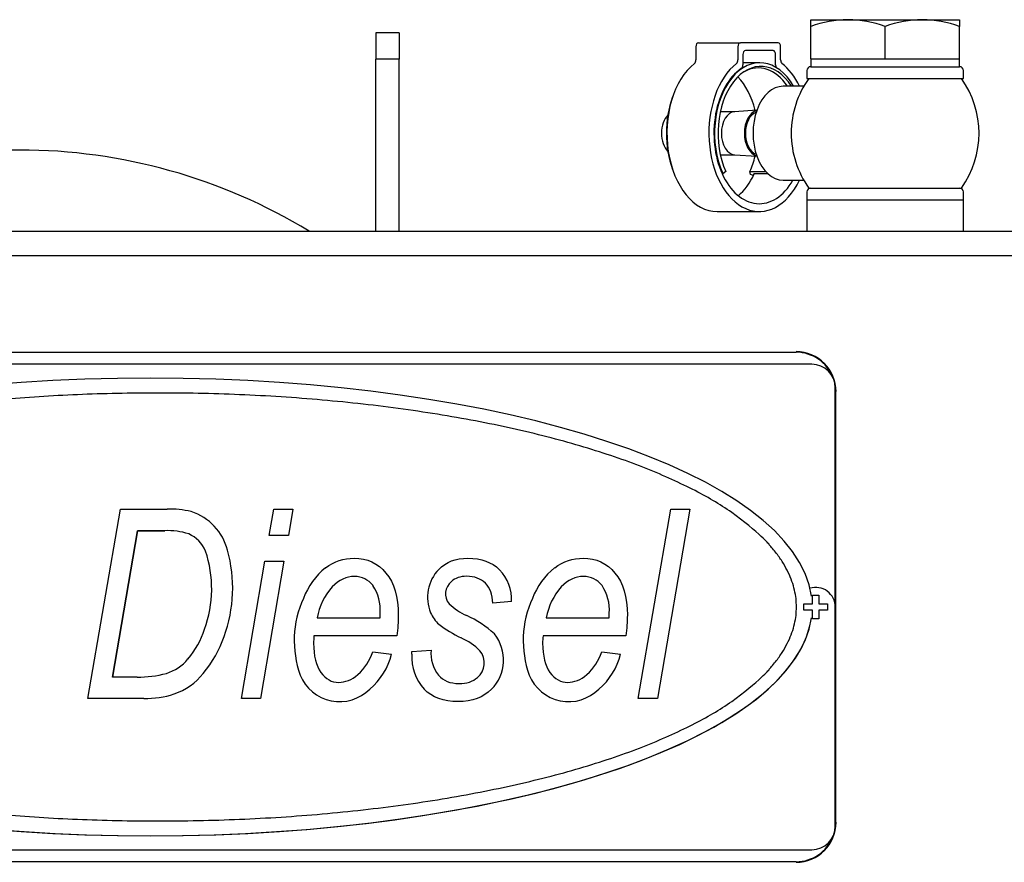
# Model space of a CAD drawing. Units: millimetres. Extents: x -198 to 201, y -41 to 289.
# Drawn here: x 61 to 68, y 246 to 252 of the extents above; entities that cross this region are included whole.
import ezdxf

# ---------------------------------------------------------------- set-up
doc = ezdxf.new("R2010")
doc.units = ezdxf.units.MM
for name, color, linetype in [('12814051_TORNILL', 7, 'Continuous'), ('13114120_TAPA_FI', 7, 'Continuous'), ('17111060_PLACA_S', 7, 'Continuous'), ('17111062_TORNILL', 7, 'Continuous'), ('17610008_SOPORTE', 7, 'Continuous'), ('17611001', 7, 'Continuous'), ('17611013_TUBO_AG', 7, 'Continuous'), ('17614017_TERMINA', 7, 'Continuous'), ('51086015_ABRAZAD', 7, 'Continuous'), ('57000369_ARANDEL', 7, 'Continuous'), ('Predeterminado', 7, 'Continuous')]:
    doc.layers.add(name, color=color, linetype=linetype)

# ---------------------------------------------------------------- blocks, each defined once
blk = doc.blocks.new('SE6')
at = {"layer": '12814051_TORNILL', "color": 7, "linetype": 'Continuous'}
for p, q in [((66.9392, 252.3982), (67.2242, 252.3982)), ((66.9392, 252.3473), (66.9392, 252.3982)), ((67.2242, 252.3982), (67.7942, 252.3982)), ((67.7942, 252.3982), (68.0792, 252.3982)), ((68.0792, 252.3982), (68.0792, 252.3473)), ((66.9392, 252.0982), (66.9392, 252.3473)), ((67.5092, 252.0982), (67.5092, 252.3473)), ((68.0792, 252.0982), (68.0792, 252.3473)), ((66.9392, 252.0982), (67.2242, 252.0982)), ((66.9392, 252.0982), (67.2242, 252.0982)), ((66.9392, 252.0982), (66.9392, 252.0382)), ((67.2242, 252.0982), (67.5092, 252.0982)), ((67.2242, 252.0982), (67.7942, 252.0982)), ((67.5092, 252.0982), (67.7942, 252.0982)), ((67.7942, 252.0982), (68.0792, 252.0982)), ((67.7942, 252.0982), (68.0792, 252.0982)), ((68.0792, 252.0382), (68.0792, 252.0982)), ((66.9392, 252.0382), (68.0792, 252.0382)), ((67.0592, 252.0382), (67.9592, 252.0382))]:
    blk.add_line(p, q, dxfattribs=at)
for centre, radius, start, end in [((67.2342, 251.5189), 0.8793, 90.65276, 109.60342), ((67.2119, 251.506), 0.8923, 70.53558, 89.20828), ((67.8042, 251.5189), 0.8793, 90.65274, 109.6034), ((67.7819, 251.506), 0.8923, 70.53557, 89.20826)]:
    blk.add_arc(centre, radius, start, end, dxfattribs=at)
at = {"layer": '13114120_TAPA_FI', "color": 7, "linetype": 'Continuous'}
for p, q in [((66.9092, 251.0182), (68.1092, 251.0182)), ((66.9092, 251.0182), (66.9092, 250.7782)), ((68.1092, 250.7782), (68.1092, 251.0182)), ((64.9637, 250.7759), (64.9637, 250.7782)), ((64.9637, 250.7782), (65.1392, 250.7782)), ((65.1392, 250.7759), (65.1392, 250.7782)), ((65.1392, 250.7782), (65.3313, 250.7782)), ((65.3313, 250.7759), (65.3313, 250.7782))]:
    blk.add_line(p, q, dxfattribs=at)
for centre, start, end in [((66.8492, 250.7782), 357.80339, 0), ((68.1692, 250.7782), 180, 182.19661)]:
    blk.add_arc(centre, 0.06, start, end, dxfattribs=at)
at = {"layer": '17111060_PLACA_S', "color": 7, "linetype": 'Continuous'}
for p, q in [((66.9467, 249.7582), (56.8067, 249.7582)), ((67.1267, 246.2182), (67.1267, 249.5782)), ((61.3987, 247.1973), (61.6473, 248.6476)), ((61.6473, 248.6476), (62.0062, 248.6476)), ((62.7879, 248.445), (62.8226, 248.6476)), ((62.8226, 248.6476), (62.969, 248.6476)), ((62.969, 248.6476), (62.9347, 248.445)), ((62.969, 248.6476), (62.9347, 248.445)), ((65.6171, 247.1973), (65.8656, 248.6476)), ((66.0129, 248.6476), (65.7647, 247.1973)), ((66.0129, 248.6476), (65.7647, 247.1973)), ((65.8656, 248.6476), (66.0129, 248.6476)), ((61.5856, 247.3614), (61.7775, 248.4826)), ((61.7775, 248.4826), (61.5856, 247.3614)), ((61.7775, 248.4826), (61.9885, 248.4826)), ((61.9885, 248.4826), (61.7775, 248.4826)), ((62.9347, 248.445), (62.7879, 248.445)), ((62.9347, 248.445), (62.7879, 248.445)), ((62.5745, 247.1973), (62.7544, 248.2481)), ((62.9008, 248.2481), (62.7209, 247.1973)), ((62.9008, 248.2481), (62.7209, 247.1973)), ((62.7544, 248.2481), (62.9008, 248.2481)), ((64.6464, 247.9392), (64.5017, 247.9276)), ((64.6464, 247.9392), (64.5017, 247.9276)), ((63.1551, 247.8147), (63.639, 247.8147)), ((63.639, 247.8147), (63.639, 247.8511)), ((64.9107, 247.8147), (65.3946, 247.8147)), ((65.3946, 247.8147), (65.3946, 247.8511)), ((63.7664, 247.6782), (63.1311, 247.6782)), ((63.7664, 247.6782), (63.1311, 247.6782)), ((65.522, 247.6782), (64.8867, 247.6782)), ((65.522, 247.6782), (64.8867, 247.6782)), ((63.5815, 247.5546), (63.725, 247.5368)), ((63.8813, 247.5562), (64.029, 247.5674)), ((63.8813, 247.5368), (63.8813, 247.5562)), ((65.3371, 247.5546), (65.4806, 247.5368)), ((61.7746, 247.3614), (61.5856, 247.3614)), ((61.8272, 247.1973), (61.3987, 247.1973)), ((61.8272, 247.1973), (61.3987, 247.1973)), ((62.7209, 247.1973), (62.5745, 247.1973)), ((62.7209, 247.1973), (62.5745, 247.1973)), ((65.7647, 247.1973), (65.6171, 247.1973)), ((65.7647, 247.1973), (65.6171, 247.1973)), ((56.8067, 246.0382), (66.9467, 246.0382)), ((56.8067, 246.0382), (66.9467, 246.0382))]:
    blk.add_line(p, q, dxfattribs=at)
for centre, radius, start, end in [((66.9467, 249.5782), 0.18, 0, 90), ((62.0291, 247.9541), 0.6939, 76.56662, 91.88473), ((62.063, 248.2306), 0.4182, 14.32989, 72.27886), ((62.0137, 247.9804), 0.5029, 71.69446, 92.87911), ((62.0137, 247.9804), 0.5029, 71.69446, 92.87911), ((62.0664, 248.2266), 0.2541, 23.20711, 65.51361), ((62.0664, 248.2266), 0.2541, 23.20711, 65.51361), ((61.4376, 248.0378), 0.9094, 340.1293, 18.52355), ((61.4178, 248.0424), 1.0901, 340.11553, 15.52322), ((63.5677, 247.7654), 0.5548, 128.74433, 159.02056), ((64.317, 247.9711), 0.3149, 136.84132, 201.91077), ((64.3023, 247.9485), 0.3443, 358.45419, 43.16616), ((65.3233, 247.7654), 0.5548, 128.74433, 159.02056), ((64.2624, 247.9987), 0.1226, 129.70167, 218.38168), ((63.6504, 247.7205), 0.5042, 138.75504, 169.23434), ((63.3004, 247.8749), 0.3394, 355.98113, 33.46175), ((65.406, 247.7205), 0.5042, 138.75504, 169.23434), ((65.056, 247.8749), 0.3394, 355.98113, 33.46175), ((63.7609, 247.6403), 0.7814, 155.52972, 199.71182), ((65.5165, 247.6403), 0.7814, 155.52972, 199.71182), ((64.2602, 247.9567), 0.2569, 203.65461, 228.0796), ((64.2602, 247.9567), 0.2569, 203.65461, 228.0796), ((64.4922, 248.2658), 0.4732, 226.48152, 246.29974), ((63.9606, 247.0854), 0.8214, 47.59077, 65.44166), ((61.626, 247.9494), 0.7024, 320.17313, 341.68254), ((64.707, 248.5908), 1.0313, 233.15403, 244.22397), ((64.707, 248.5908), 1.0313, 233.15403, 244.22397), ((61.556, 247.9859), 0.941, 320.5792, 340.49108), ((61.556, 247.9859), 0.941, 320.5792, 340.49108), ((64.0514, 247.2019), 0.5046, 45.72741, 65.76977), ((64.0514, 247.2019), 0.5046, 45.72741, 65.76977), ((64.2639, 247.4928), 0.3201, 315.27956, 38.47213), ((63.2078, 247.6739), 0.3923, 311.59099, 342.29433), ((64.3045, 247.544), 0.2765, 175.14069, 217.5314), ((64.2873, 247.4701), 0.149, 310.56198, 38.67658), ((64.9633, 247.6739), 0.3923, 311.59099, 342.29433), ((61.8876, 247.738), 0.3661, 287.87948, 319.36833), ((63.2353, 247.6552), 0.5038, 310.06407, 346.40476), ((64.2488, 247.5147), 0.3682, 176.5618, 221.9947), ((64.9909, 247.6552), 0.5038, 310.06407, 346.40476), ((61.7903, 248.1533), 0.792, 268.86781, 285.35634), ((61.8895, 247.7127), 0.5099, 289.48819, 320.49585), ((61.8895, 247.7127), 0.5099, 289.48819, 320.49585), ((63.3275, 247.4981), 0.3257, 201.88248, 315.44649), ((63.3275, 247.4981), 0.3257, 201.88248, 315.44649), ((65.0831, 247.4981), 0.3257, 201.88248, 315.44649), ((65.0831, 247.4981), 0.3257, 201.88248, 315.44649), ((61.8427, 247.8881), 0.6911, 268.71101, 288.2907), ((61.8427, 247.8881), 0.6911, 268.71101, 288.2907), ((66.9467, 246.2182), 0.18, 270, 0), ((66.9467, 246.2182), 0.18, 270, 0)]:
    blk.add_arc(centre, radius, start, end, dxfattribs=at)
for major_axis, start_param, end_param in [((5.0731, 0), 0.047829, 3.093764), ((-5.0731, 0), 0.047829, 3.093764), ((-5.0731, 0), 0.081885, 3.059707)]:
    blk.add_ellipse((61.8767, 247.8982), major_axis=major_axis, ratio=0.345635, start_param=start_param, end_param=end_param, dxfattribs=at)
blk.add_rational_spline([(66.8297, 247.8982), (66.8297, 246.4528), (63.0967, 245.7524), (59.3636, 246.4973), (57.8996, 246.7895), (56.9236, 247.2889), (56.9236, 248.5075), (57.8996, 249.0069), (59.3636, 249.299), (63.0967, 250.0439), (66.8297, 249.3435), (66.8297, 247.8982)], [1, 0.666666666667, 0.666666666667, 1, 0.833333333333, 0.75, 0.75, 0.833333333333, 1, 0.666666666667, 0.666666666667, 1], degree=3, knots=[0, 0, 0, 0, 0.335521, 0.335521, 0.335521, 0.5, 0.5, 0.664479, 0.664479, 0.664479, 1, 1, 1, 1], dxfattribs=at)
for points, knots in [([(63.2205, 248.1981), (63.2875, 248.2473), (63.3607, 248.2717), (63.5385, 248.2717), (63.62, 248.2336), (63.7457, 248.0823), (63.7775, 247.9748), (63.7775, 247.7849), (63.7738, 247.732), (63.7664, 247.6782)], [0, 0, 0, 0, 0.248294, 0.248294, 0.564902, 0.564902, 0.881509, 0.881509, 1, 1, 1, 1]), ([(64.0873, 248.1865), (64.144, 248.2436), (64.2184, 248.2717), (64.4132, 248.2717), (64.4938, 248.2427), (64.5534, 248.184)], [0, 0, 0, 0, 0.475584, 0.475584, 1, 1, 1, 1]), ([(64.9761, 248.1981), (65.043, 248.2473), (65.1162, 248.2717), (65.2941, 248.2717), (65.3756, 248.2336), (65.5013, 248.0823), (65.5331, 247.9748), (65.5331, 247.7849), (65.5294, 247.732), (65.522, 247.6782)], [0, 0, 0, 0, 0.248294, 0.248294, 0.564902, 0.564902, 0.881509, 0.881509, 1, 1, 1, 1]), ([(63.5836, 248.062), (63.5464, 248.1088), (63.4992, 248.1323), (63.3801, 248.1323), (63.323, 248.1059), (63.2713, 248.0529)], [0, 0, 0, 0, 0.482639, 0.482639, 1, 1, 1, 1]), ([(63.5836, 248.062), (63.5464, 248.1088), (63.4992, 248.1323), (63.3801, 248.1323), (63.323, 248.1059), (63.2713, 248.0529)], [0, 0, 0, 0, 0.482639, 0.482639, 1, 1, 1, 1]), ([(64.5017, 247.9276), (64.5, 247.9934), (64.481, 248.0442), (64.4091, 248.1154), (64.3607, 248.1332), (64.2523, 248.1332), (64.2139, 248.1199), (64.1841, 248.093)], [0, 0, 0, 0, 0.359413, 0.359413, 0.718826, 0.718826, 1, 1, 1, 1]), ([(64.5017, 247.9276), (64.5, 247.9934), (64.481, 248.0442), (64.4091, 248.1154), (64.3607, 248.1332), (64.2523, 248.1332), (64.2139, 248.1199), (64.1841, 248.093)], [0, 0, 0, 0, 0.359413, 0.359413, 0.718826, 0.718826, 1, 1, 1, 1]), ([(65.3392, 248.062), (65.3019, 248.1088), (65.2548, 248.1323), (65.1357, 248.1323), (65.0786, 248.1059), (65.0269, 248.0529)], [0, 0, 0, 0, 0.482639, 0.482639, 1, 1, 1, 1]), ([(65.3392, 248.062), (65.3019, 248.1088), (65.2548, 248.1323), (65.1357, 248.1323), (65.0786, 248.1059), (65.0269, 248.0529)], [0, 0, 0, 0, 0.482639, 0.482639, 1, 1, 1, 1]), ([(63.1311, 247.6782), (63.1291, 247.6571), (63.1282, 247.6381), (63.1282, 247.5227), (63.1473, 247.4479), (63.1845, 247.3966)], [0, 0, 0, 0, 0.143369, 0.143369, 1, 1, 1, 1]), ([(64.8867, 247.6782), (64.8847, 247.6571), (64.8838, 247.6381), (64.8838, 247.5227), (64.9029, 247.4479), (64.9401, 247.3966)], [0, 0, 0, 0, 0.143369, 0.143369, 1, 1, 1, 1]), ([(63.1845, 247.3966), (63.2221, 247.3453), (63.2676, 247.3201), (63.3702, 247.3201), (63.4198, 247.3399), (63.4682, 247.3805)], [0, 0, 0, 0, 0.512097, 0.512097, 1, 1, 1, 1]), ([(64.0852, 247.3755), (64.1237, 247.3329), (64.1758, 247.3118), (64.3015, 247.3118), (64.3491, 247.3271), (64.3842, 247.3569)], [0, 0, 0, 0, 0.523026, 0.523026, 1, 1, 1, 1]), ([(64.9401, 247.3966), (64.9777, 247.3453), (65.0232, 247.3201), (65.1258, 247.3201), (65.1754, 247.3399), (65.2238, 247.3805)], [0, 0, 0, 0, 0.512097, 0.512097, 1, 1, 1, 1]), ([(64.4914, 247.2676), (64.4297, 247.2047), (64.3441, 247.1737), (64.1245, 247.1737), (64.0381, 247.2051), (63.9752, 247.2684)], [0, 0, 0, 0, 0.499058, 0.499058, 1, 1, 1, 1]), ([(64.4914, 247.2676), (64.4297, 247.2047), (64.3441, 247.1737), (64.1245, 247.1737), (64.0381, 247.2051), (63.9752, 247.2684)], [0, 0, 0, 0, 0.499058, 0.499058, 1, 1, 1, 1])]:
    blk.add_open_spline(points, degree=3, knots=knots, dxfattribs=at)
at = {"layer": '17111062_TORNILL', "color": 7, "linetype": 'Continuous'}
for p, q in [((66.9527, 247.9882), (67.0007, 247.9882)), ((66.9527, 247.9222), (66.9527, 247.9882)), ((66.9527, 247.9882), (67.0007, 247.9882)), ((67.0007, 247.9882), (67.0007, 247.9222)), ((66.8867, 247.9222), (66.9527, 247.9222)), ((66.8867, 247.8742), (66.8867, 247.9222)), ((66.8867, 247.9222), (66.9527, 247.9222)), ((66.9527, 247.8742), (66.8867, 247.8742)), ((66.9527, 247.8082), (66.9527, 247.8742)), ((67.0007, 247.9222), (67.0667, 247.9222)), ((67.0007, 247.9222), (67.0667, 247.9222)), ((67.0007, 247.8742), (67.0007, 247.8082)), ((67.0667, 247.8742), (67.0007, 247.8742)), ((67.0667, 247.9222), (67.0667, 247.8742)), ((67.0007, 247.8082), (66.9527, 247.8082))]:
    blk.add_line(p, q, dxfattribs=at)
blk.add_arc((66.9767, 247.8982), 0.15, 0, 107.03403, dxfattribs=at)
at = {"layer": '17610008_SOPORTE', "color": 7, "linetype": 'Continuous'}
for p, q in [((63.6047, 252.2983), (63.6047, 252.0945)), ((63.7847, 252.2983), (63.6047, 252.2983)), ((63.7847, 252.2983), (63.7847, 252.0945)), ((63.6047, 250.7759), (63.6047, 252.0945)), ((63.7847, 252.0945), (63.6047, 252.0945)), ((63.7847, 250.7759), (63.7847, 252.0945))]:
    blk.add_line(p, q, dxfattribs=at)
at = {"layer": '17611001', "color": 7, "linetype": 'Continuous'}
for p, q in [((70.1867, 250.7759), (59.5165, 250.7759)), ((55.6686, 250.5905), (70.0591, 250.5905)), ((56.9267, 249.8503), (66.8267, 249.8503)), ((67.1288, 249.5482), (67.1288, 246.2482)), ((66.8267, 245.9461), (56.9267, 245.9461))]:
    blk.add_line(p, q, dxfattribs=at)
for centre, radius, start, end in [((66.8267, 249.5482), 0.3064, 0, 90), ((66.8267, 249.5482), 0.3021, 21.134, 90), ((66.8267, 249.5482), 0.3021, 0, 6.93851), ((66.8267, 246.2482), 0.3064, 270, 0), ((66.8267, 246.2482), 0.3021, 353.06148, 0), ((66.8267, 246.2482), 0.3021, 270, 338.86604)]:
    blk.add_arc(centre, radius, start, end, dxfattribs=at)
at = {"layer": '17611013_TUBO_AG', "color": 7, "linetype": 'Continuous'}
blk.add_line((60.8754, 251.3997), (59.5227, 251.3997), dxfattribs=at)
blk.add_arc((60.8754, 247.1336), 4.2661, 58.66944, 90.00002, dxfattribs=at)
at = {"layer": '17614017_TERMINA', "color": 7, "linetype": 'Continuous'}
for p, q in [((66.9248, 251.9482), (67.9572, 251.9482)), ((66.8857, 251.8882), (66.7278, 251.8882)), ((66.526, 251.7041), (66.3557, 251.693)), ((66.3579, 251.6932), (66.2459, 251.6932)), ((66.2459, 251.3632), (66.3579, 251.3632)), ((66.3557, 251.3633), (66.526, 251.3522)), ((66.7278, 251.1682), (66.8857, 251.1682)), ((66.9244, 251.1082), (68.094, 251.1082)), ((67.0742, 251.1082), (67.9442, 251.1082))]:
    blk.add_line(p, q, dxfattribs=at)
for start, end in [(144.31467, 180), (324.31467, 35.68533), (180, 215.68533)]:
    blk.add_arc((67.5092, 251.5282), 0.72, start, end, dxfattribs=at)
for centre, major_axis, start_param, end_param in [((66.7278, 251.5282), (0, 0.36), 0, 3.141593), ((66.544, 251.5282), (0, 0.177), 0.163322, 2.97827), ((65.9005, 251.5282), (0, -0.165), 3.708105, 5.716673), ((66.3601, 251.5282), (0, 0.165), 0.041967, 3.099625), ((66.544, 251.5282), (0, 0.165), 0.219665, 2.921927)]:
    blk.add_ellipse(centre, major_axis=major_axis, ratio=0.642788, start_param=start_param, end_param=end_param, dxfattribs=at)
at = {"layer": '51086015_ABRAZAD', "color": 7, "linetype": 'Continuous'}
for p, q in [((66.0583, 252.1912), (66.0583, 252.09)), ((66.0776, 252.2212), (66.3993, 252.2212)), ((66.38, 252.1912), (66.38, 252.09)), ((66.6887, 252.2212), (66.3993, 252.2212)), ((66.6501, 252.1612), (66.4379, 252.1612)), ((66.7079, 252.09), (66.7079, 252.1912)), ((66.4186, 252.1312), (66.4186, 252.0518)), ((66.6694, 252.0518), (66.6694, 252.1312)), ((66.5486, 252.0682), (66.4186, 252.0682)), ((66.2642, 251.2184), (66.2596, 251.2184)), ((66.2879, 251.2342), (66.2642, 251.2184)), ((66.4764, 251.2121), (66.4729, 251.2356)), ((66.4729, 251.2356), (66.593, 251.2356)), ((66.5002, 251.2048), (66.4764, 251.2121)), ((66.5066, 251.2184), (66.502, 251.2184)), ((66.502, 251.2184), (66.5031, 251.2108)), ((66.6099, 251.2184), (66.5066, 251.2184)), ((66.2222, 250.9282), (66.544, 250.9282))]:
    blk.add_line(p, q, dxfattribs=at)
for centre, major_axis, start_param, end_param in [((66.0776, 252.1912), (0, -0.03), 3.141593, 4.712389), ((66.3993, 252.1912), (0, 0.03), 0, 1.570796), ((66.4379, 252.1312), (0, -0.03), 3.141593, 4.712389), ((66.6501, 252.1312), (0, 0.03), 4.712389, 6.283185), ((66.6887, 252.1912), (0, -0.03), 1.570796, 3.141593), ((66.039, 252.09), (0, -0.03), 0.4696, 1.570796), ((66.5486, 251.5282), (0, -0.54), 2.300524, 5.323254), ((66.5578, 251.5282), (0, -0.5125), 2.349597, 5.323254), ((66.3607, 252.09), (0, -0.03), 0.4696, 1.570796), ((66.7272, 252.09), (0, -0.03), 4.712389, 5.813584), ((66.2222, 251.5282), (0, 0.6), 0.4696, 3.141593), ((66.544, 251.5282), (0, 0.6), 0.4696, 4.068888), ((66.544, 251.5282), (0, 0.54), 0.405961, 2.181661), ((66.3993, 252.0518), (0, -0.03), 0.405961, 1.570796), ((66.5367, 251.5282), (0, -0.5005), 2.373566, 3.486699), ((66.6887, 252.0518), (0, 0.03), 1.570796, 2.324127), ((66.544, 251.5282), (0, 0.6), 5.35589, 5.813584), ((66.2044, 251.5282), (0, -0.51), 1.921228, 2.577751), ((66.1863, 251.5282), (0, -0.551), 4.184055, 5.240723), ((66.2044, 251.5282), (0, -0.51), 0.959931, 1.220364), ((66.544, 251.5282), (0, 0.54), 2.181661, 3.982661), ((66.2222, 251.5282), (0, 0.54), 3.623488, 4.101523)]:
    blk.add_ellipse(centre, major_axis=major_axis, ratio=0.642788, start_param=start_param, end_param=end_param, dxfattribs=at)
at = {"layer": '57000369_ARANDEL', "color": 7, "linetype": 'Continuous'}
for p, q in [((66.9092, 252.0082), (66.9092, 251.9482)), ((66.9392, 252.0382), (68.0792, 252.0382)), ((68.1092, 251.9482), (68.1092, 252.0082)), ((66.9092, 251.9482), (68.1092, 251.9482)), ((66.9092, 251.0782), (66.9092, 251.0182)), ((68.1092, 251.0182), (68.1092, 251.0782)), ((66.9092, 251.0182), (68.1092, 251.0182))]:
    blk.add_line(p, q, dxfattribs=at)
for centre, start, end in [((66.9392, 252.0082), 90, 180), ((68.0792, 252.0082), 0, 90), ((66.9392, 251.0782), 90, 180), ((68.0792, 251.0782), 0, 90)]:
    blk.add_arc(centre, 0.03, start, end, dxfattribs=at)

msp = doc.modelspace()

# ---------------------------------------------------------------- block references
at = {"layer": 'Predeterminado'}
msp.add_blockref('SE6', (0, 0), dxfattribs=at)

doc.saveas('drawing.dxf')
